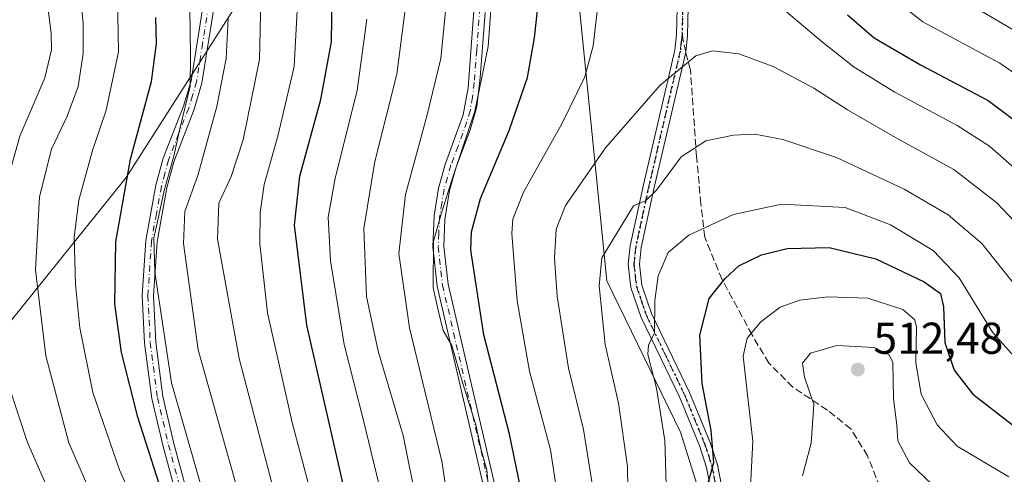
# Model space of a CAD drawing. Units: metres. Extents: x 609964 to 613386, y 4784844 to 4787213.
# Drawn here: x 611361 to 611582, y 4786335 to 4786437 of the extents above; entities that cross this region are included whole.
import ezdxf

# ---------------------------------------------------------------- set-up
doc = ezdxf.new("R2010")
doc.units = ezdxf.units.M
doc.header["$MEASUREMENT"] = 0
for name, pattern in [('DGN Style 3', [2.307223458686699, 1.648016756204785, -0.6592067024819142]), ('DGN Style 4', [2.6384748266838614, 1.318413404963828, -0.6592067024819142, 0.001648016756204785, -0.6592067024819142]), ('DGN Style 5', [1.1536117293433497, 0.4944050268614355, -0.6592067024819142])]:
    doc.linetypes.add(name, pattern=pattern)
for name, color, linetype, lineweight in [('Arbolado forestal CxS', 92, 'Continuous', 0), ('Camino Cxs', 7, 'Continuous', 0), ('Camino eje', 30, 'DGN Style 4', 13), ('Curva de nivel maestra', 30, 'Continuous', 30), ('Curva de nivel normal', 30, 'Continuous', 0), ('Pastizal CxS', 92, 'Continuous', 0), ('Punto de cota en terreno', 7, 'Continuous', 0), ('Ruta', 7, 'DGN Style 5', 30), ('Rótulo de punto de cota en terreno', 7, 'Continuous', 0), ('Senda', 7, 'DGN Style 3', 0), ('Senda no paivmentada conexión', 7, 'DGN Style 3', 0), ('Suelo desnudo CxS', 253, 'Continuous', 0)]:
    doc.layers.add(name, color=color, linetype=linetype, lineweight=lineweight)
doc.styles.add('Style-Arial', font='txt')

# ---------------------------------------------------------------- blocks, each defined once
blk = doc.blocks.new('*U13')
at = {"layer": 'Pastizal CxS', "color": 92, "linetype": 'Continuous', "lineweight": 0}
blk.add_polyline3d([(611538.4594999999, 4785975.8029, 531.6052999999956), (611541.3284999998, 4786014.5559, 529.1956999999966), (611539.8929000003, 4786031.779100001, 526.7189000000071), (611541.2928999999, 4786037.613700001, 527.0464000000065), (611541.2927000001, 4786038.3267, 527.0570000000008), (611548.5018999996, 4786068.372300001, 528.2339000000065), (611567.1529000001, 4786131.5239, 526.2885999999999), (611567.1524, 4786155.923900001, 524.0782999999938), (611568.8482999997, 4786199.351100001, 520.4410000000062), (611546.9253000002, 4786250.6657, 513.2820000000065), (611524.1026, 4786296.5777, 502.9431999999942), (611509.0586999999, 4786344.3267, 496.468200000003), (611492.5336999996, 4786378.386499999, 490.2035000000033), (611485.3573000003, 4786450.148499999, 477.3381999999983), (611466.7039000001, 4786488.899700001, 468.4633000000031), (611460.9634999996, 4786506.122500001, 466.6172999999981), (611421.3701, 4786459.409499999, 443.8362999999954), (611384.5034999996, 4786401.6183, 424.0531000000047), (611358.0981000002, 4786368.7371, 410.493100000007)], dxfattribs=at)
blk = doc.blocks.new('5PATER')
at = {"layer": 'Suelo desnudo CxS', "linetype": 'Continuous', "lineweight": 0}
h = blk.add_hatch(color=51, dxfattribs=at)
edge = h.paths.add_edge_path()
edge.add_ellipse((0, 0), major_axis=(-0.1095731443231308, -0.1110710700762829), ratio=0.9994222409660322, start_angle=0, end_angle=360)

msp = doc.modelspace()

# ---------------------------------------------------------------- linework, layer by layer
at = {"layer": 'Arbolado forestal CxS', "color": 92, "linetype": 'Continuous', "lineweight": 0}
for points in [[(611541.2928999999, 4786037.613700001, 527.0464000000065), (611541.2927000001, 4786038.3267, 527.0570000000008), (611548.5018999996, 4786068.372300001, 528.2339000000065), (611567.1529000001, 4786131.5239, 526.2885999999999), (611567.1524, 4786155.923900001, 524.0782999999938), (611568.8482999997, 4786199.351100001, 520.4410000000062), (611546.9253000002, 4786250.6657, 513.2820000000065), (611524.1026, 4786296.5777, 502.9431999999942), (611509.0586999999, 4786344.3267, 496.468200000003), (611492.5336999996, 4786378.386499999, 490.2035000000033), (611485.3573000003, 4786450.148499999, 477.3381999999983), (611466.7039000001, 4786488.899700001, 468.4633000000031), (611460.9634999996, 4786506.122500001, 466.6172999999981), (611421.3701, 4786459.409499999, 443.8362999999954), (611384.5034999996, 4786401.6183, 424.0531000000047), (611358.0981000002, 4786368.7371, 410.493100000007), (611336.3574999999, 4786343.3029, 395.6916999999958), (611323.4584999997, 4786322.881899999, 383.1628000000055), (611324.2651000004, 4786318.8497, 381.8105000000069)], [(611358.0981000002, 4786368.7371, 410.493100000007), (611384.5034999996, 4786401.6183, 424.0531000000047), (611421.3701, 4786459.409499999, 443.8362999999954), (611460.9634999996, 4786506.122500001, 466.6172999999981), (611466.7039000001, 4786488.899700001, 468.4633000000031), (611485.3573000003, 4786450.148499999, 477.3381999999983), (611492.5336999996, 4786378.386499999, 490.2035000000033), (611509.0586999999, 4786344.3267, 496.468200000003), (611524.1026, 4786296.5777, 502.9431999999942), (611546.9253000002, 4786250.6657, 513.2820000000065), (611568.8482999997, 4786199.351100001, 520.4410000000062), (611567.1524, 4786155.923900001, 524.0782999999938), (611567.1529000001, 4786131.5239, 526.2885999999999), (611548.5018999996, 4786068.372300001, 528.2339000000065), (611541.2927000001, 4786038.3267, 527.0570000000008), (611541.2928999999, 4786037.613700001, 527.0464000000065), (611522.8828999996, 4786037.613700001, 516.0999000000012), (611461.6848999998, 4786051.382300001, 477.5657000000065), (611455.5663000002, 4786016.194900001, 476.6524999999965), (611383.6593000004, 4786013.134500001, 429.3582000000025), (611376.0087000001, 4786040.672499999, 426.3429000000033), (611356.1816999996, 4786046.825300001, 414.5087000000058)]]:
    msp.add_polyline3d(points, dxfattribs=at)
at = {"layer": 'Camino Cxs', "color": 7, "linetype": 'Continuous', "lineweight": 0}
for points in [[(611464.6901000004, 4786133.4101, 474.5457000000025), (611468.5201000003, 4786158.1501, 475.1834999999992), (611469.6501000002, 4786164.360099999, 475.0911000000052), (611472.8601000002, 4786173.870100001, 475.2158999999957), (611473.4801000003, 4786177.0001, 475.1284000000014), (611474.3800999997, 4786186.880100001, 474.6858000000066), (611474.9200999998, 4786206.210100001, 474.0981000000029), (611475.0201000003, 4786216.1801, 474.2739000000002), (611474.6901000004, 4786226.100099999, 473.9478999999993), (611469.7001, 4786299.4101, 472.2488000000012), (611468.7001, 4786310.6501, 471.9367000000057), (611467.2100999998, 4786320.470100001, 471.8252000000066), (611465.2600999996, 4786330.2501, 471.1416999999929), (611454.3901000004, 4786377.140100001, 471.5053999999946), (611453.4200999998, 4786385.9801, 471.1594000000041), (611453.7001, 4786392.970100001, 470.8945999999996), (611454.7401000002, 4786399.2401, 470.3427999999985), (611456.3000999996, 4786404.7401, 469.9909999999945), (611460.2801000001, 4786415.670100001, 469.8102999999974), (611461.3901000004, 4786421.790100001, 469.6342000000004), (611463.2001, 4786446.3201, 469.3439999999973)], [(611464.6901000004, 4786133.4101, 474.5457000000025), (611468.5201000003, 4786158.1501, 475.1834999999992), (611469.6501000002, 4786164.360099999, 475.0911000000052), (611472.8601000002, 4786173.870100001, 475.2158999999957), (611473.4801000003, 4786177.0001, 475.1284000000014), (611474.3800999997, 4786186.880100001, 474.6858000000066), (611474.9200999998, 4786206.210100001, 474.0981000000029), (611475.0201000003, 4786216.1801, 474.2739000000002), (611474.6901000004, 4786226.100099999, 473.9478999999993), (611469.7001, 4786299.4101, 472.2488000000012), (611468.7001, 4786310.6501, 471.9367000000057), (611467.2100999998, 4786320.470100001, 471.8252000000066), (611465.2600999996, 4786330.2501, 471.1416999999929), (611454.3901000004, 4786377.140100001, 471.5053999999946), (611453.4200999998, 4786385.9801, 471.1594000000041), (611453.7001, 4786392.970100001, 470.8945999999996), (611454.7401000002, 4786399.2401, 470.3427999999985), (611456.3000999996, 4786404.7401, 469.9909999999945), (611460.2801000001, 4786415.670100001, 469.8102999999974), (611461.3901000004, 4786421.790100001, 469.6342000000004), (611463.2001, 4786446.3201, 469.3439999999973)], [(611391.7500999998, 4786144.840100001, 428.136599999998), (611393.7801000001, 4786172.2301, 428.5513999999966), (611396.1101000002, 4786216.0701, 427.1579999999958), (611398.9101, 4786258.450099999, 426.3225999999996), (611399.9700999996, 4786294.600099999, 426.5632000000041), (611400.4101, 4786307.0701, 427.3585000000021), (611400.2801000001, 4786311.9801, 427.4848999999958), (611399.8800999997, 4786315.0701, 427.6637000000047), (611392.8601000002, 4786341.140100001, 428.192200000005), (611390.3101000005, 4786351.880100001, 428.5129000000015), (611388.6801000005, 4786364.390100001, 429.3613999999943), (611388.1601, 4786375.040100001, 429.6128999999929), (611388.9801000003, 4786387.4301, 430.376900000003), (611391.2200999996, 4786399.860099999, 431.7869999999967), (611392.8400999998, 4786405.920100001, 433.4426999999997), (611397.4101, 4786417.620100001, 431.9792000000016), (611399.1201, 4786423.350099999, 432.0991000000067), (611401.8201000001, 4786440.4301, 431.6869000000006)], [(611391.7500999998, 4786144.840100001, 428.136599999998), (611393.7801000001, 4786172.2301, 428.5513999999966), (611396.1101000002, 4786216.0701, 427.1579999999958), (611398.9101, 4786258.450099999, 426.3225999999996), (611399.9700999996, 4786294.600099999, 426.5632000000041), (611400.4101, 4786307.0701, 427.3585000000021), (611400.2801000001, 4786311.9801, 427.4848999999958), (611399.8800999997, 4786315.0701, 427.6637000000047), (611392.8601000002, 4786341.140100001, 428.192200000005), (611390.3101000005, 4786351.880100001, 428.5129000000015), (611388.6801000005, 4786364.390100001, 429.3613999999943), (611388.1601, 4786375.040100001, 429.6128999999929), (611388.9801000003, 4786387.4301, 430.376900000003), (611391.2200999996, 4786399.860099999, 431.7869999999967), (611392.8400999998, 4786405.920100001, 433.4426999999997), (611397.4101, 4786417.620100001, 431.9792000000016), (611399.1201, 4786423.350099999, 432.0991000000067), (611401.8201000001, 4786440.4301, 431.6869000000006)], [(611404.3000999996, 4786440.120100001, 433.1901000000071), (611401.5601000005, 4786422.8301, 433.5368000000017), (611399.7600999996, 4786416.7601, 433.1830000000046), (611395.2200999996, 4786405.1501, 433.1909000000014), (611393.6601, 4786399.290100001, 432.4401000000071), (611391.4600999998, 4786387.120100001, 431.7526999999973), (611390.6601, 4786375.030099999, 430.8243999999977), (611391.1700999998, 4786364.610099999, 430.5760000000009), (611392.7701000003, 4786352.3301, 430.0518000000012), (611395.2701000003, 4786341.780099999, 429.5883000000031), (611402.3400999998, 4786315.5601, 428.7945999999939), (611402.7801000001, 4786312.130100001, 428.8787000000011), (611402.9101, 4786307.050100001, 429.2507000000041), (611402.4700999996, 4786294.520099999, 427.9042000000045), (611401.4101, 4786258.3201, 427.7531000000017), (611398.6101000002, 4786215.920100001, 428.7483000000066), (611396.2801000001, 4786172.0801, 430.1206999999995), (611394.2401000002, 4786144.630100001, 429.6622999999963)], [(611404.3000999996, 4786440.120100001, 433.1901000000071), (611401.5601000005, 4786422.8301, 433.5368000000017), (611399.7600999996, 4786416.7601, 433.1830000000046), (611395.2200999996, 4786405.1501, 433.1909000000014), (611393.6601, 4786399.290100001, 432.4401000000071), (611391.4600999998, 4786387.120100001, 431.7526999999973), (611390.6601, 4786375.030099999, 430.8243999999977), (611391.1700999998, 4786364.610099999, 430.5760000000009), (611392.7701000003, 4786352.3301, 430.0518000000012), (611395.2701000003, 4786341.780099999, 429.5883000000031), (611402.3400999998, 4786315.5601, 428.7945999999939), (611402.7801000001, 4786312.130100001, 428.8787000000011), (611402.9101, 4786307.050100001, 429.2507000000041), (611402.4700999996, 4786294.520099999, 427.9042000000045), (611401.4101, 4786258.3201, 427.7531000000017), (611398.6101000002, 4786215.920100001, 428.7483000000066), (611396.2801000001, 4786172.0801, 430.1206999999995), (611394.2401000002, 4786144.630100001, 429.6622999999963)], [(611516.8201000001, 4786326.710100001, 501.4995000000054), (611514.9401000004, 4786336.4001, 500.133799999996), (611513.4001000002, 4786341.130100001, 499.3640000000014), (611508.8400999998, 4786352.2501, 497.4792000000016), (611500.2801000001, 4786370.110099999, 494.6353999999993), (611497.9402000001, 4786376.870100001, 493.380799999999), (611497.3501000004, 4786382.100099999, 492.6015000000043), (611497.8000999996, 4786386.2301, 492.0923000000039), (611500.7500999998, 4786399.940099999, 489.8450000000012), (611507.7901, 4786430.2501, 484.7807999999932), (611508.2001, 4786433.780099999, 484.3496000000014), (611508.3300999999, 4786439.780099999, 483.492499999993)], [(611574.0201000003, 4786180.770099999, 524.0427000000054), (611572.3000999996, 4786192.540100001, 522.7663999999932), (611570.7801000001, 4786199.670100001, 521.7017000000051), (611568.4700999996, 4786206.920100001, 520.4141999999993), (611561.4201999997, 4786225.5801, 517.8800000000047), (611554.9401000004, 4786241.0801, 516.0727999999945), (611553.8502000002, 4786243.170100001, 515.876099999994), (611549.6501000002, 4786249.4101, 515.0614999999962), (611547.4401000004, 4786253.520099999, 514.4642000000022), (611527.8800999997, 4786302.880100001, 505.928899999999), (611521.9700999996, 4786314.2601, 503.6349000000046), (611517.9001000002, 4786323.4301, 502.1907000000065), (611516.8201000001, 4786326.710100001, 501.4995000000054), (611514.9401000004, 4786336.4001, 500.133799999996), (611513.4001000002, 4786341.130100001, 499.3640000000014), (611508.8400999998, 4786352.2501, 497.4792000000016), (611500.2801000001, 4786370.110099999, 494.6353999999993), (611497.9402000001, 4786376.870100001, 493.380799999999), (611497.3501000004, 4786382.100099999, 492.6015000000043), (611497.8000999996, 4786386.2301, 492.0923000000039), (611500.7500999998, 4786399.940099999, 489.8450000000012), (611507.7901, 4786430.2501, 484.7807999999932), (611508.2001, 4786433.780099999, 484.3496000000014), (611508.3300999999, 4786439.780099999, 483.492499999993)], [(611510.8300999999, 4786439.9001, 483.4661000000052), (611510.6901000004, 4786433.610099999, 484.493100000007), (611510.2600999996, 4786429.8201, 485.0495999999985), (611503.1901000004, 4786399.390100001, 490.4309999999969), (611500.2701000003, 4786385.8301, 492.8126000000047), (611499.8601000002, 4786382.100099999, 493.3055000000023), (611500.4001000002, 4786377.4301, 493.9854999999953), (611502.5900999998, 4786371.0601, 495.1254000000045), (611511.1300999997, 4786353.2601, 498.5059000000037), (611515.7500999998, 4786341.9901, 500.3309000000008), (611517.3701, 4786337.030099999, 500.9196999999986), (611519.2401999999, 4786327.340100001, 502.5503999999929)], [(611510.8300999999, 4786439.9001, 483.4661000000052), (611510.6901000004, 4786433.610099999, 484.493100000007), (611510.2600999996, 4786429.8201, 485.0495999999985), (611503.1901000004, 4786399.390100001, 490.4309999999969), (611500.2701000003, 4786385.8301, 492.8126000000047), (611499.8601000002, 4786382.100099999, 493.3055000000023), (611500.4001000002, 4786377.4301, 493.9854999999953), (611502.5900999998, 4786371.0601, 495.1254000000045), (611511.1300999997, 4786353.2601, 498.5059000000037), (611515.7500999998, 4786341.9901, 500.3309000000008), (611517.3701, 4786337.030099999, 500.9196999999986), (611519.2401999999, 4786327.340100001, 502.5503999999929)], [(611465.1801000005, 4786438.670100001, 470.2914000000019), (611464.0701000001, 4786424.0601, 470.6720999999961), (611463.3101000005, 4786417.4901, 470.891499999998), (611461.8901000004, 4786412.540100001, 471.022100000002), (611458.6700999998, 4786403.940099999, 471.2100999999967), (611457.1700999998, 4786398.670100001, 471.2704999999987), (611456.1300999997, 4786392.130100001, 471.9088000000047), (611455.9200999998, 4786386.0701, 472.3411999999954), (611456.8501000004, 4786377.620100001, 472.3074999999953), (611467.7100999998, 4786330.770099999, 472.2783000000054), (611469.6700999998, 4786320.9101, 473.3307000000059), (611471.1801000005, 4786310.950099999, 473.2013000000007), (611472.1901000004, 4786299.5801, 473.0561000000016), (611477.1801000005, 4786226.2501, 475.1839999999939), (611477.4700999996, 4786208.670100001, 475.2011999999959), (611476.9901000002, 4786189.2501, 475.9085999999952), (611475.9600999998, 4786176.6801, 476.4428000000044), (611475.2801000001, 4786173.220100001, 476.5357999999979), (611472.0800999999, 4786163.7501, 476.130799999999), (611470.5701000001, 4786155.270099999, 476.149900000004), (611467.1700999998, 4786133.0701, 475.7415000000037)], [(611465.1801000005, 4786438.670100001, 470.2914000000019), (611464.0701000001, 4786424.0601, 470.6720999999961), (611463.3101000005, 4786417.4901, 470.891499999998), (611461.8901000004, 4786412.540100001, 471.022100000002), (611458.6700999998, 4786403.940099999, 471.2100999999967), (611457.1700999998, 4786398.670100001, 471.2704999999987), (611456.1300999997, 4786392.130100001, 471.9088000000047), (611455.9200999998, 4786386.0701, 472.3411999999954), (611456.8501000004, 4786377.620100001, 472.3074999999953), (611467.7100999998, 4786330.770099999, 472.2783000000054), (611469.6700999998, 4786320.9101, 473.3307000000059), (611471.1801000005, 4786310.950099999, 473.2013000000007), (611472.1901000004, 4786299.5801, 473.0561000000016), (611477.1801000005, 4786226.2501, 475.1839999999939), (611477.4700999996, 4786208.670100001, 475.2011999999959), (611476.9901000002, 4786189.2501, 475.9085999999952), (611475.9600999998, 4786176.6801, 476.4428000000044), (611475.2801000001, 4786173.220100001, 476.5357999999979), (611472.0800999999, 4786163.7501, 476.130799999999), (611470.5701000001, 4786155.270099999, 476.149900000004), (611467.1700999998, 4786133.0701, 475.7415000000037)]]:
    msp.add_polyline3d(points, dxfattribs=at)
at = {"layer": 'Camino eje', "color": 30, "linetype": 'DGN Style 4', "lineweight": 13}
for points in [[(611464.1901000004, 4786442.495100001, 469.6460999999982), (611463.2851, 4786430.2301, 469.948000000004), (611462.7301000003, 4786422.925100001, 470.1707000000025), (611462.3501000004, 4786419.640100001, 470.2488000000012), (611461.7950999998, 4786416.5801, 470.317200000005), (611461.0850999998, 4786414.1051, 470.4247999999934), (611459.0950999996, 4786408.640100001, 470.6119999999937), (611457.4851000002, 4786404.340100001, 470.5696000000025), (611456.7050999999, 4786401.590100001, 470.6526000000013), (611455.9550999999, 4786398.9551, 470.812699999995), (611455.4351000005, 4786395.8201, 471.1346999999951), (611454.9151, 4786392.550100001, 471.4012999999978), (611454.7751000002, 4786389.0551, 471.6374999999971), (611454.6700999998, 4786386.0251, 471.7488000000012), (611455.6201, 4786377.380100001, 471.9055999999982), (611466.4851000002, 4786330.5101, 471.6821000000054)], [(611403.0601000005, 4786440.2751, 432.4085999999952), (611401.7100999998, 4786431.735099999, 431.928700000004), (611400.3400999998, 4786423.090100001, 432.8310999999958), (611399.4401000004, 4786420.0551, 432.6760999999969), (611398.5850999998, 4786417.190099999, 432.5880000000034), (611396.3151000004, 4786411.3851, 433.334400000007), (611394.0301000001, 4786405.5351, 433.2575999999972), (611393.2200999996, 4786402.505100001, 432.215400000001), (611392.4401000004, 4786399.575099999, 431.8678000000073), (611391.3400999998, 4786393.4901, 431.3739999999962), (611390.2200999996, 4786387.2751, 431.0656000000017), (611389.4101, 4786375.0351, 430.2185999999929), (611389.9250999996, 4786364.5001, 429.9707999999956), (611391.5401, 4786352.1051, 429.269100000005), (611392.8151000004, 4786346.735099999, 428.9137999999948), (611394.0651000004, 4786341.460100001, 428.8885000000009), (611397.5751, 4786328.425100001, 428.1303999999946)], [(611509.5800999999, 4786439.840100001, 483.4793000000063), (611509.4451000001, 4786433.6951, 484.4198999999935)], [(611509.4451000001, 4786433.6951, 484.4198999999935), (611509.2401000002, 4786431.9301, 484.6545000000042), (611509.0251000002, 4786430.0351, 484.9130000000005), (611501.9700999996, 4786399.665100001, 490.1015999999945), (611499.0351, 4786386.030099999, 492.4508999999962), (611498.6051000003, 4786382.100099999, 492.9456000000064), (611498.9001000002, 4786379.485099999, 493.3374999999942), (611499.1700999998, 4786377.1501, 493.680600000007), (611500.3400999998, 4786373.770099999, 494.3188999999985), (611501.4351000005, 4786370.585100001, 494.8708000000043), (611505.7150999998, 4786361.655099999, 496.6358000000037), (611509.9851000002, 4786352.755100001, 497.9734000000026), (611514.5751, 4786341.5601, 499.8371999999945), (611515.3450999996, 4786339.1951, 500.1848000000027), (611516.1551000001, 4786336.715100001, 500.5280999999959), (611517.0900999998, 4786331.870100001, 501.1923999999999)]]:
    msp.add_polyline3d(points, dxfattribs=at)
at = {"layer": 'Curva de nivel maestra', "color": 30, "linetype": 'Continuous', "lineweight": 30, "flags": 128}
for points, elevation in [([(611466.7699999996, 4786122.5701), (611471.1500000004, 4786149.9001), (611472.8200000003, 4786161.5601), (611474.9900000002, 4786168.2301), (611475.7100000001, 4786172.9001), (611477.6200000001, 4786184.5601), (611478.9699999997, 4786204.5101), (611478.8799999999, 4786231.950099999), (611477.3600000005, 4786260.600099999), (611476.3899999997, 4786275.840100001), (611475.9400000004, 4786297.890100001), (611474, 4786321.540100001), (611473.1600000003, 4786331.890100001), (611470.6799999997, 4786343.9001), (611464.9000000004, 4786366.2301), (611461.9900000002, 4786385.2301), (611462.0999999996, 4786389.370100001), (611464.1600000003, 4786396.9001), (611470.5999999996, 4786412.1601), (611474.6900000004, 4786424.0701), (611476.2999999998, 4786433.020099999), (611477.6200000001, 4786445.4801)], 475), ([(611410.2400000002, 4785990.090100001), (611411.5999999996, 4786000.2401), (611411.1600000003, 4786013.420100001), (611412.7000000002, 4786033.6801), (611416.3099999996, 4786060.610099999), (611417.6100000005, 4786074.1601), (611419.3300000001, 4786087.640100001), (611421.7999999998, 4786102.1601), (611423.9800000006, 4786112.640100001), (611426.6600000003, 4786130.9001), (611430.9699999997, 4786164.670100001), (611435.7699999996, 4786198.5701), (611437.8899999997, 4786222.280099999), (611438.3600000005, 4786242.040100001), (611437.6500000004, 4786299.590100001), (611436.7800000003, 4786312.3101), (611433.0499999998, 4786333.600099999), (611425.1500000004, 4786368.420100001), (611422.3600000005, 4786390.870100001), (611423.5700000003, 4786401.880100001), (611428.2800000003, 4786419.120100001), (611430.7000000002, 4786432.120100001), (611430.8399999999, 4786442.470100001)], 450), ([(611396.9000000004, 4786317.3101), (611387.1299999999, 4786347.7301), (611383.4800000006, 4786362.290100001), (611381.9600000001, 4786373.2301), (611382.1799999997, 4786387.120100001), (611385.4900000002, 4786405.720100001), (611390.2100000001, 4786423.220100001), (611391.3399999999, 4786431.700099999), (611391.2199999997, 4786437.5601)], 425), ([(611546.6299999999, 4786438.1801), (611552.6100000005, 4786433.0001), (611563.0300000003, 4786426.970100001), (611578.2199999997, 4786418.950099999), (611589.5300000003, 4786410.4801)], 475), ([(611514.8600000005, 4786331.2601), (611516.5999999996, 4786337.530099999), (611515.9800000006, 4786344.720100001), (611513.9299999997, 4786355.280099999), (611513.4199999999, 4786366.170100001), (611515.5, 4786374.4301), (611519.1399999997, 4786378.860099999), (611522.2199999997, 4786381.7301), (611527.2999999998, 4786384.2401), (611533.0800000001, 4786385.640100001), (611542.5099999999, 4786385.860099999), (611552.9400000004, 4786383.290100001), (611563.8300000001, 4786378.170100001), (611567.5199999996, 4786375.530099999), (611568.2000000002, 4786372.540100001), (611568.5099999999, 4786364.520099999), (611570.5800000001, 4786358.2601), (611574.7999999998, 4786352.9001), (611583.6699999999, 4786346.0101)], 500)]:
    msp.add_lwpolyline(points, dxfattribs=dict(at, elevation=elevation))
at = {"layer": 'Curva de nivel normal', "color": 30, "linetype": 'Continuous', "lineweight": 0, "flags": 128}
for points, elevation in [([(611356.1900000004, 4786395.09), (611360.6100000005, 4786410.880000001), (611366.25, 4786424.029999999), (611367.7400000002, 4786430.32), (611367.6699999999, 4786434.060000001), (611364.8899999997, 4786455.890000001), (611359.5199999996, 4786494.24)], 410.0000000000001), ([(611360.5099999999, 4786067.57), (611364.4500000002, 4786090.24), (611371.0099999999, 4786121.930000001), (611376.0300000003, 4786147.710000001), (611375.75, 4786164.600000001), (611377.9000000004, 4786202.67), (611381.1399999997, 4786243.82), (611383.2699999996, 4786280.619999999), (611384.8799999999, 4786293.230000001), (611388, 4786302.76), (611388.8600000005, 4786307.189999999), (611386.6699999999, 4786312.09), (611378.7100000001, 4786325.720000001), (611371.6399999997, 4786341.980000001), (611366.4600000001, 4786361.470000001), (611364.1500000004, 4786380.83), (611365.0199999996, 4786397.230000001), (611367.75, 4786407.949999999), (611371.2400000002, 4786415.42), (611373.7100000001, 4786422.050000001), (611374.9000000004, 4786429.449999999), (611374.8799999999, 4786436.25), (611372.0999999996, 4786465.91)], 415), ([(611382.1200000001, 4786144.74), (611383.5700000003, 4786170.25), (611384.0499999998, 4786180.720000001), (611385.5199999996, 4786197.26), (611387.1299999999, 4786219.9), (611388.7800000003, 4786230.9), (611389.1900000004, 4786241.890000001), (611391.0199999996, 4786268.189999999), (611392, 4786287.539999999), (611393.8799999999, 4786302.890000001), (611394.0999999996, 4786309.180000001), (611391.5599999996, 4786316.369999999), (611383.0199999996, 4786335.850000001), (611377.0199999996, 4786353.230000001), (611374.1299999999, 4786367.82), (611373.1299999999, 4786377.58), (611372.8600000005, 4786388.15), (611373.9199999999, 4786396.5), (611377, 4786407.710000001), (611380, 4786416.710000001), (611382.7800000003, 4786429.880000001), (611382.54, 4786446.210000001)], 420), ([(611524.3899999997, 4786446.140000001), (611541, 4786432.01), (611548.0800000001, 4786426.42), (611557.2699999996, 4786420.779999999), (611571.2800000003, 4786413.300000001), (611578.4800000006, 4786408.67), (611586.1100000005, 4786401.960000001)], 480), ([(611397.7300000006, 4785977.08), (611397.9100000003, 4786007.130000001), (611396.7599999999, 4786020.710000001), (611397.29, 4786040.74), (611400.5099999999, 4786062.67), (611403.9199999999, 4786090.730000001), (611406.7599999999, 4786107.99), (611408.9699999997, 4786116.640000001), (611410.0499999998, 4786123.779999999), (611411.2999999998, 4786137.65), (611413, 4786151.02), (611415.9100000003, 4786177.82), (611421.1200000001, 4786231.82), (611422.3799999999, 4786297.449999999), (611421.9600000001, 4786309.699999999), (611419.1399999997, 4786325.77), (611409.9100000003, 4786360.9), (611405.0700000003, 4786387.699999999), (611405.3499999996, 4786395.83), (611408.1299999999, 4786401.82), (611410.7800000003, 4786410.039999999), (611414.5199999996, 4786428.15), (611414.8300000001, 4786444.939999999)], 440), ([(611551.6900000004, 4786445.859999999), (611563.5199999996, 4786436.640000001), (611580.8600000005, 4786427.289999999), (611590.54, 4786420.529999999)], 470), ([(611567.8200000003, 4786444.300000001), (611586.3799999999, 4786433.279999999)], 465), ([(611431.7999999998, 4785992.430000001), (611433.3799999999, 4786001.460000001), (611433.7800000003, 4786009.930000001), (611433.7000000002, 4786013.91), (611435.2999999998, 4786021.57), (611437.5599999996, 4786037.24), (611439.4199999999, 4786049.869999999), (611442.7599999999, 4786077.810000001), (611450.9800000006, 4786131.060000001), (611456.5899999999, 4786168.16), (611459.2100000001, 4786184.439999999), (611462, 4786209.99), (611462.4000000004, 4786236.58), (611461.2000000002, 4786267.220000001), (611461.5300000003, 4786286.58), (611460.5199999996, 4786303.939999999), (611455.4500000002, 4786337.800000001), (611448.2000000002, 4786367.789999999), (611445.7999999998, 4786384.480000001), (611447.2999999998, 4786397.779999999), (611452.1500000004, 4786415.710000001), (611455.2100000001, 4786428.359999999), (611456.5499999998, 4786442.109999999)], 465), ([(611466.3099999996, 4786327.310000001), (611465.5599999996, 4786335.859999999), (611464.3300000001, 4786340.34), (611463.0700000003, 4786346.02), (611460.1600000003, 4786355.26), (611457.6900000004, 4786363.83), (611455.7599999999, 4786367.180000001), (611454.5999999996, 4786371.800000001), (611453.4800000006, 4786376.82), (611453.5899999999, 4786387.279999999), (611455.2999999998, 4786393.34), (611457.5599999996, 4786400.58), (611462.8399999999, 4786416.52), (611465.8399999999, 4786431.039999999), (611466.6600000003, 4786442.4)], 470), ([(611477.3899999997, 4786145.230000001), (611479.1600000003, 4786156.930000001), (611481.9299999997, 4786167.02), (611485.4199999999, 4786183.600000001), (611487.2000000002, 4786204.230000001), (611486.7300000006, 4786231.26), (611484.3600000005, 4786266.42), (611483.6299999999, 4786299.310000001), (611482.0700000003, 4786326.08), (611479.8499999996, 4786340.369999999), (611475.1699999999, 4786358.08), (611472.3799999999, 4786373.9), (611471.1799999997, 4786389), (611471.3799999999, 4786392.210000001), (611473.8300000001, 4786398.32), (611482.4199999999, 4786413.67), (611487.5999999996, 4786424.230000001), (611489.4500000002, 4786431.220000001), (611490.8600000005, 4786443.550000001)], 480), ([(611398.0700000003, 4786147.220000001), (611399.0199999996, 4786161.9), (611400.6399999997, 4786182.380000001), (611402.0099999999, 4786207.4), (611403.5499999998, 4786218.100000001), (611405.5499999998, 4786221.199999999), (611405.9699999997, 4786224.869999999), (611407.25, 4786264.930000001), (611407.29, 4786295.939999999), (611406.3700000001, 4786314.550000001), (611403.2100000001, 4786325.890000001), (611394.7400000002, 4786355.42), (611390.9600000001, 4786380.300000001), (611390.7199999997, 4786388.07), (611391.6799999997, 4786392.029999999), (611393.04, 4786398.710000001), (611395.2199999997, 4786406.430000001), (611396.5999999996, 4786412.57), (611398.8899999997, 4786422.140000001), (611399, 4786429.07), (611398.8399999999, 4786439.76)], 430), ([(611416.3300000001, 4786115.24), (611423.5599999996, 4786171.560000001), (611428.54, 4786217.9), (611430.1699999999, 4786263.609999999), (611430.0700000003, 4786279.600000001), (611430.5, 4786289.180000001), (611430.6500000004, 4786301.539999999), (611430.2100000001, 4786311.060000001), (611428.2000000002, 4786322.439999999), (611421.8499999996, 4786346.529999999), (611416.3200000003, 4786371.189999999), (611414.5499999998, 4786386.699999999), (611414.6600000003, 4786393.74), (611415.5700000003, 4786400.039999999), (611418.6500000004, 4786411.189999999), (611422.3099999996, 4786426.560000001), (611422.9900000002, 4786440.560000001)], 445), ([(611405.1699999999, 4786147.32), (611407.2599999999, 4786173.310000001), (611410.0999999996, 4786197.869999999), (611412.8799999999, 4786213.92), (611413.6399999997, 4786225.109999999), (611414.7000000002, 4786250.480000001), (611414.9400000004, 4786299.130000001), (611413.7999999998, 4786316.230000001), (611400.7300000006, 4786362.84), (611397.3799999999, 4786386.779999999), (611397.7199999997, 4786393.930000001), (611400.6600000003, 4786402.060000001), (611404.9100000003, 4786417.58), (611407.0199999996, 4786428.359999999), (611407.4400000004, 4786437.32)], 435), ([(611444.4000000004, 4786139.560000001), (611447.3099999996, 4786162.230000001), (611450.9600000001, 4786185.91), (611453.4000000004, 4786204.619999999), (611454.1600000003, 4786226.180000001), (611453.5199999996, 4786268.039999999), (611453.7599999999, 4786288.77), (611453, 4786302.960000001), (611450, 4786327.560000001), (611446.7699999996, 4786343.560000001), (611441.1600000003, 4786362.560000001), (611438.54, 4786374.869999999), (611437.9400000004, 4786390.119999999), (611440.3799999999, 4786405.199999999), (611445.3200000003, 4786424.859999999), (611447.1100000005, 4786438.75)], 460), ([(611417, 4785988.689999999), (611418.4600000001, 4785995.100000001), (611419.1699999999, 4786002.77), (611420.2599999999, 4786025.970000001), (611426.1799999997, 4786078.869999999), (611429.5099999999, 4786100.550000001), (611431.7699999996, 4786110.380000001), (611434.79, 4786130.16), (611440.3099999996, 4786172.140000001), (611444.0599999996, 4786197.300000001), (611446.0599999996, 4786222.960000001), (611445.9299999997, 4786250.279999999), (611445.9299999997, 4786290.730000001), (611444.6200000001, 4786314.439999999), (611441.8799999999, 4786330.279999999), (611437.8700000001, 4786346.949999999), (611433.5300000003, 4786364.08), (611430.4699999997, 4786382.859999999), (611429.9299999997, 4786392.720000001), (611431.5, 4786401.470000001), (611436.4299999997, 4786421.17), (611438.6399999997, 4786437.17)], 455), ([(611489.2999999998, 4786332.26), (611487.2999999998, 4786344.960000001), (611483.9299999997, 4786358.710000001), (611481.3700000001, 4786374.930000001), (611480.7599999999, 4786383.5), (611481.1600000003, 4786389.980000001), (611483.2300000006, 4786395.300000001), (611492.2400000002, 4786408.26), (611504.5499999998, 4786422.4), (611512.5499999998, 4786428.949999999), (611516.3099999996, 4786430.09), (611522.2300000006, 4786429.4), (611529.9000000004, 4786426.58), (611539.0300000003, 4786421.710000001), (611546.6399999997, 4786416.83), (611557.8899999997, 4786410.279999999), (611570.5300000003, 4786403.369999999), (611580.2000000002, 4786395.880000001), (611590.8700000001, 4786384.58)], 485), ([(611497.3799999999, 4786320.91), (611497.1399999997, 4786336.59), (611495.1900000004, 4786350.869999999), (611492.1699999999, 4786364.02), (611490.7800000003, 4786377.27), (611491.4000000004, 4786383.560000001), (611498.4900000002, 4786395.230000001), (611501.25, 4786396.359999999), (611503.6900000004, 4786398.779999999), (611509.2199999997, 4786406.26), (611514.75, 4786409.82), (611521.0199999996, 4786411.09), (611525.7800000003, 4786411.350000001), (611532.0800000001, 4786410.15), (611544.1200000001, 4786406.130000001), (611559.3300000001, 4786399), (611569.2199999997, 4786393.189999999), (611576.7599999999, 4786386.76), (611585.3700000001, 4786376.029999999)], 490), ([(611505.8399999999, 4786332.5), (611505.54, 4786342.439999999), (611503.6600000003, 4786354.24), (611501.75, 4786361.84), (611501.8700000001, 4786363.949999999), (611503.25, 4786366.600000001), (611503.3499999996, 4786373.970000001), (611504.0499999998, 4786379.5), (611506.3200000003, 4786384.730000001), (611510.9800000006, 4786388.65), (611521.0199999996, 4786393.27), (611531.7800000003, 4786395.600000001), (611546.0599999996, 4786394.880000001), (611556.25, 4786390.970000001), (611565.8300000001, 4786385.17), (611571.7199999997, 4786379.07), (611579.1799999997, 4786366.859999999), (611588.25, 4786356.600000001)], 495), ([(611524.5899999999, 4786327.720000001), (611525.3399999999, 4786342.350000001), (611524.0599999996, 4786353.4), (611523.1299999999, 4786361.449999999), (611524.0999999996, 4786365.439999999), (611527.1699999999, 4786369.17), (611531.4500000002, 4786372.460000001), (611535.8799999999, 4786374.039999999), (611542.1799999997, 4786374.800000001), (611551.1699999999, 4786374.460000001), (611559.0800000001, 4786371.890000001), (611561.6600000003, 4786369.710000001), (611562.1500000004, 4786367.99), (611562, 4786359.9), (611563.1600000003, 4786352.9), (611566.7699999996, 4786345.980000001), (611571.2599999999, 4786341.220000001), (611582.8399999999, 4786334.310000001)], 505), ([(611536.4699999997, 4786334.5), (611538.4800000006, 4786341.9), (611539.0199999996, 4786350.560000001), (611536.9199999999, 4786356.680000001), (611536.4800000006, 4786359.84), (611538.3300000001, 4786362.119999999), (611544.2199999997, 4786363.859999999), (611552.5700000003, 4786363.359999999), (611556, 4786361.710000001), (611556.79, 4786360.039999999), (611556.9400000004, 4786351.92), (611557.6600000003, 4786345.850000001), (611557.8899999997, 4786342.359999999), (611560.5599999996, 4786337.430000001), (611565.6699999999, 4786332.560000001)], 510), ([(611355.7300000006, 4786087.24), (611362.8899999997, 4786117.76), (611367.4100000003, 4786142.4), (611367.9000000004, 4786156.82), (611368.3799999999, 4786177.029999999), (611370.5899999999, 4786211.220000001), (611373.54, 4786246.369999999), (611375.1799999997, 4786279.279999999), (611376.8300000001, 4786291.76), (611380.9100000003, 4786304.789999999), (611381.2999999998, 4786307.550000001), (611380.1200000001, 4786310.680000001), (611375.5999999996, 4786316.32), (611369.1299999999, 4786326.630000001), (611362.3200000003, 4786342.039999999), (611358.3700000001, 4786354.050000001)], 410.0000000000001)]:
    msp.add_lwpolyline(points, dxfattribs=dict(at, elevation=elevation))
at = {"layer": 'Pastizal CxS', "color": 92, "linetype": 'Continuous', "lineweight": 0}
msp.add_polyline3d([(611541.2928999999, 4786037.613700001, 527.0464000000065), (611541.2927000001, 4786038.3267, 527.0570000000008), (611548.5018999996, 4786068.372300001, 528.2339000000065), (611567.1529000001, 4786131.5239, 526.2885999999999), (611567.1524, 4786155.923900001, 524.0782999999938), (611568.8482999997, 4786199.351100001, 520.4410000000062), (611546.9253000002, 4786250.6657, 513.2820000000065), (611524.1026, 4786296.5777, 502.9431999999942), (611509.0586999999, 4786344.3267, 496.468200000003), (611492.5336999996, 4786378.386499999, 490.2035000000033), (611485.3573000003, 4786450.148499999, 477.3381999999983), (611466.7039000001, 4786488.899700001, 468.4633000000031), (611460.9634999996, 4786506.122500001, 466.6172999999981), (611421.3701, 4786459.409499999, 443.8362999999954), (611384.5034999996, 4786401.6183, 424.0531000000047), (611358.0981000002, 4786368.7371, 410.493100000007), (611336.3574999999, 4786343.3029, 395.6916999999958), (611323.4584999997, 4786322.881899999, 383.1628000000055), (611324.2651000004, 4786318.8497, 381.8105000000069)], dxfattribs=at)
at = {"layer": 'Ruta', "color": 7, "linetype": 'DGN Style 5', "lineweight": 30}
msp.add_polyline3d([(611509.5800999999, 4786439.840100001, 483.4793000000063), (611509.4451000001, 4786433.6951, 484.4198999999935), (611509.2401000002, 4786431.9301, 484.6545000000042), (611509.0251000002, 4786430.0351, 484.9130000000005), (611501.9700999996, 4786399.665100001, 490.1015999999945), (611499.0351, 4786386.030099999, 492.4508999999962), (611498.6051000003, 4786382.100099999, 492.9456000000064), (611498.9001000002, 4786379.485099999, 493.3374999999942), (611499.1700999998, 4786377.1501, 493.680600000007), (611500.3400999998, 4786373.770099999, 494.3188999999985), (611501.4351000005, 4786370.585100001, 494.8708000000043), (611505.7150999998, 4786361.655099999, 496.6358000000037), (611509.9851000002, 4786352.755100001, 497.9734000000026), (611514.5751, 4786341.5601, 499.8371999999945), (611515.3450999996, 4786339.1951, 500.1848000000027), (611516.1551000001, 4786336.715100001, 500.5280999999959), (611517.0900999998, 4786331.870100001, 501.1923999999999)], dxfattribs=at)
at = {"layer": 'Senda', "color": 7, "linetype": 'DGN Style 3', "lineweight": 0}
msp.add_polyline3d([(611569.9973999998, 4786300.648, 518.5975999999937), (611564.5100999996, 4786310.1501, 517.7265000000043), (611558.9301000005, 4786319.050100001, 515.6039000000019), (611551.1101000002, 4786339.020099999, 512.698000000004), (611547.3800999997, 4786345.0801, 512.0553000000073), (611542.0900999998, 4786349.2601, 511.0377000000008), (611534.3300999999, 4786354.4801, 509.1006000000052), (611528.9200999998, 4786359.890100001, 507.3276999999944), (611525.1700999998, 4786366.2301, 505.2838000000047), (611518.4200999998, 4786378.6501, 500.1073999999935), (611514.5201000003, 4786388.1801, 496.2929000000004), (611513.6801000005, 4786395.690099999, 493.7654999999941), (611512.6801000005, 4786406.3301, 491.0080000000017), (611511.3201000001, 4786425.7601, 485.8056999999972), (611510.2600999996, 4786429.8201, 485.0495999999985)], dxfattribs=at)
at = {"layer": 'Senda no paivmentada conexión', "color": 7, "linetype": 'DGN Style 3', "lineweight": 0, "extrusion": (-0.03232409133410761, 0.1536881644085291, 0.9875905534380942), "elevation": 716330.130025108, "flags": 128}
msp.add_lwpolyline([(-1583558.704898013, -4501451.813491192), (-1583558.704898013, -4501455.823026338)], dxfattribs=at)

# ---------------------------------------------------------------- block references
at = {"layer": 'Pastizal CxS', "color": 92, "linetype": 'Continuous', "lineweight": 0}
msp.add_blockref('*U13', (0, 0), dxfattribs=at)
at = {"layer": 'Punto de cota en terreno', "color": 7, "linetype": 'Continuous', "lineweight": 0, "xscale": 10, "yscale": 10, "zscale": 10}
msp.add_blockref('5PATER', (611548.9299999997, 4786358.439999999, 512.4799999999959), dxfattribs=at)

# ---------------------------------------------------------------- texts
at = {"layer": 'Rótulo de punto de cota en terreno', "color": 7, "linetype": 'Continuous', "lineweight": 0, "style": 'Style-Arial'}
msp.add_text('512,48', height=7.000000000000002, dxfattribs=at).set_placement((611552.4578, 4786361.967800001))

doc.saveas('drawing.dxf')
